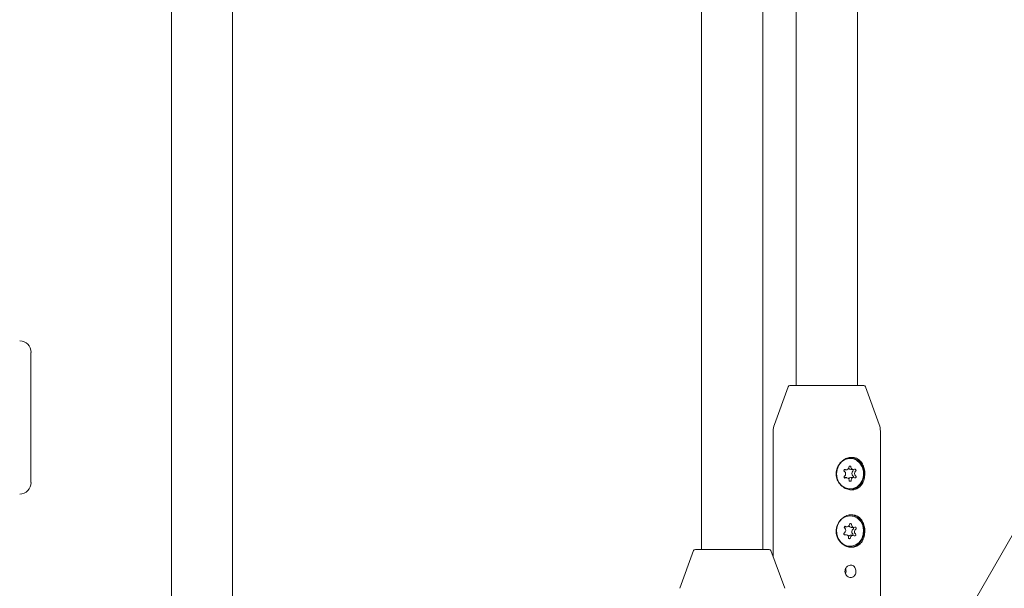
# Model space of a CAD drawing. Units: millimetres. Extents: x -4668 to 5022, y -4888 to 4362.
# Drawn here: x -540 to -283, y -473 to -325 of the extents above; entities that cross this region are included whole.
import ezdxf

# ---------------------------------------------------------------- set-up
doc = ezdxf.new("R2010")
doc.units = ezdxf.units.MM
doc.header["$LTSCALE"] = 1000
doc.layers.add('1 EQUIPMENT', color=7, linetype='Continuous', lineweight=18)

# ---------------------------------------------------------------- blocks, each defined once
blk = doc.blocks.new('GI 28-1001 BLOCK')
at = {"layer": '1 EQUIPMENT'}
for p, q in [((-500.75, -29.16), (-500.75, -703.03)), ((-484.75, -703.03), (-484.75, -32.99)), ((-321.54, -420.34), (-321.54, -33.23)), ((-362.22, -34.8), (-362.22, -463.11)), ((-337.53, -37.5), (-337.53, -420.34)), ((-346.23, -463.11), (-346.23, -39.62)), ((-243.26, -393.86), (-327.95, -540.54)), ((-537.38, -411.68), (-537.39, -411.68)), ((-339.65, -420.67), (-343.23, -430.5)), ((-339.18, -420.34), (-319.89, -420.34)), ((-315.84, -430.5), (-319.42, -420.67)), ((-343.53, -432.21), (-343.53, -465.04)), ((-315.54, -485.32), (-315.54, -432.21)), ((-323.46, -439.33), (-323.62, -439.33)), ((-324.98, -442.32), (-324.37, -442.32)), ((-323.29, -442.28), (-322.6, -442.28)), ((-324.32, -444.38), (-324.96, -444.38)), ((-322.55, -444.35), (-323.24, -444.35)), ((-537.49, -445.67), (-537.39, -445.67)), ((-323.62, -447.33), (-323.46, -447.33)), ((-323.46, -454.33), (-323.62, -454.33)), ((-324.9, -457.22), (-324.93, -457.22)), ((-324.9, -457.22), (-324.21, -457.22)), ((-323.14, -457.39), (-322.44, -457.39)), ((-324.47, -459.27), (-325, -459.27)), ((-322.71, -459.44), (-323.4, -459.44)), ((-323.62, -462.32), (-323.46, -462.32)), ((-364.34, -463.44), (-367.92, -473.27)), ((-363.87, -463.11), (-354.23, -463.11)), ((-354.23, -463.11), (-344.58, -463.11)), ((-340.53, -473.27), (-344.11, -463.44)), ((-324.57, -469.33), (-324.63, -469.45))]:
    blk.add_line(p, q, dxfattribs=at)
at = {"layer": '1 EQUIPMENT', "flags": 128}
for points in [[(-321.64, -446.76), (-320.82, -446), (-320.24, -445.01), (-319.95, -443.86), (-319.96, -442.67), (-320.29, -441.54), (-320.9, -440.56), (-321.74, -439.84), (-322.73, -439.42), (-323.78, -439.35), (-324.81, -439.63), (-325.71, -440.25), (-326.42, -441.13), (-326.86, -442.22), (-327, -443.4), (-326.82, -444.57), (-326.35, -445.64), (-325.62, -446.5), (-324.7, -447.08), (-323.66, -447.32), (-322.61, -447.21), (-321.64, -446.76)], [(-323.51, -439.09), (-322.4, -439.28), (-321.39, -439.83), (-320.57, -440.69), (-320.01, -441.78), (-319.76, -443.01), (-319.85, -444.28), (-320.25, -445.45), (-320.95, -446.44), (-321.88, -447.15), (-322.95, -447.52), (-323.57, -447.57)], [(-321.95, -461.95), (-321.07, -461.28), (-320.41, -460.36), (-320.01, -459.26), (-319.92, -458.07), (-320.15, -456.9), (-320.66, -455.87), (-321.43, -455.05), (-322.38, -454.52), (-323.42, -454.33), (-324.47, -454.49), (-325.42, -455), (-326.2, -455.8), (-326.74, -456.83), (-326.99, -457.99), (-326.92, -459.18), (-326.54, -460.29), (-325.89, -461.23), (-325.03, -461.91), (-324.02, -462.27), (-322.97, -462.29), (-321.95, -461.95)], [(-323.51, -454.09), (-322.4, -454.27), (-321.39, -454.82), (-320.57, -455.68), (-320.01, -456.78), (-319.76, -458.01), (-319.85, -459.27), (-320.25, -460.45), (-320.95, -461.43), (-321.88, -462.15), (-322.95, -462.52), (-323.57, -462.56)]]:
    blk.add_lwpolyline(points, dxfattribs=at)
at = {"layer": '1 EQUIPMENT'}
for centre, radius, start, end in [((-540.37, -411.68), 3, 0.08, 90.0009), ((-339.18, -420.84), 0.5, 90, 160), ((-319.89, -420.84), 0.5, 20, 90), ((-338.53, -432.21), 5, 160, 180), ((-320.54, -432.21), 5, 0, 20), ((-323.61, -442.56), 3.22, 90.1874, 119.9854), ((-324.76, -442.51), 0.293, 68.6284, 238.9744), ((-324.37, -441.68), 0.627, 243.5104, 4.6829), ((-323.27, -441.66), 0.62, 207.342, 268.0078), ((-323.48, -441.61), 0.266, 357.2784, 184.8709), ((-322.6, -441.65), 0.622, 176.9999, 298.8298), ((-322.92, -442.46), 0.323, 308.2938, 32.2876), ((-322.18, -442.46), 0.292, 302.4851, 113.4777), ((-324.74, -444.2), 0.292, 122.4851, 293.4777), ((-325.35, -443.37), 0.746, 307.9444, 53.7425), ((-324.32, -445.01), 0.622, 356.9999, 118.8298), ((-323.22, -444.96), 0.617, 91.7237, 156.2375), ((-322.54, -444.98), 0.627, 63.5104, 184.6829), ((-322.26, -443.3), 0.746, 127.9444, 233.7425), ((-322.89, -444.16), 0.321, 324.0991, 53.6589), ((-321.56, -443.3), 0.746, 127.9444, 233.7425), ((-322.16, -444.15), 0.293, 248.6284, 58.9744), ((-540.37, -445.66), 3, 269.9991, 0.0035), ((-323.61, -444.13), 3.21, 243.5787, 269.8695), ((-323.43, -445.06), 0.266, 177.2784, 4.8709), ((-324.68, -457.36), 0.29, 62.1051, 234.5033), ((-325.34, -458.15), 0.745, 302.7106, 48.6416), ((-324.21, -456.59), 0.614, 236.3368, 359.4468), ((-323.12, -456.76), 0.629, 197.0871, 267.8179), ((-323.33, -456.61), 0.266, 350.7791, 178.215), ((-322.43, -456.74), 0.636, 171.9235, 291.6835), ((-322.84, -457.6), 0.319, 302.7042, 42.8389), ((-322.11, -457.61), 0.295, 298.0075, 107.108), ((-324.8, -459.04), 0.295, 118.0075, 287.108), ((-324.48, -459.91), 0.636, 351.9235, 111.6835), ((-323.39, -460.03), 0.598, 91.0289, 147.1439), ((-323.59, -460.05), 0.266, 170.7791, 358.215), ((-322.71, -460.06), 0.614, 56.3368, 179.4468), ((-322.27, -458.5), 0.745, 122.7106, 228.6416), ((-322.98, -459.3), 0.325, 334.8885, 48.0101), ((-322.23, -459.29), 0.29, 242.1051, 54.5033), ((-321.57, -458.5), 0.745, 122.7106, 228.6416), ((-363.87, -463.61), 0.5, 90, 160), ((-344.58, -463.61), 0.5, 20, 90)]:
    blk.add_arc(centre, radius, start, end, dxfattribs=at)
for points, knots in [([(-537.46, -445.67), (-537.45, -440), (-537.44, -428.67), (-537.45, -417.34), (-537.46, -411.68)], [0, 0, 0, 0, 0.5, 1, 1, 1, 1]), ([(-325.87, -440.35), (-326.17, -440.72), (-326.77, -441.46), (-327.16, -442.87), (-327.08, -444.29), (-326.53, -445.59), (-325.61, -446.66), (-324.4, -447.39), (-323.1, -447.66), (-321.89, -447.45), (-320.87, -446.81), (-320.1, -445.79), (-319.64, -444.47), (-319.54, -443.03), (-319.78, -441.66), (-320.35, -440.47), (-321.23, -439.56), (-322.37, -439.07), (-323.64, -439.06), (-324.88, -439.49), (-325.54, -440.06), (-325.87, -440.35)], [0, 0, 0, 0, 0.05369, 0.107441, 0.159549, 0.210663, 0.263435, 0.317961, 0.371596, 0.42312, 0.474431, 0.527619, 0.582203, 0.635443, 0.686674, 0.738438, 0.792368, 0.84677, 0.899197, 0.950274, 1, 1, 1, 1]), ([(-325.87, -455.34), (-326.17, -455.71), (-326.77, -456.46), (-327.16, -457.87), (-327.08, -459.28), (-326.53, -460.59), (-325.61, -461.66), (-324.4, -462.39), (-323.1, -462.65), (-321.89, -462.44), (-320.87, -461.8), (-320.1, -460.78), (-319.64, -459.47), (-319.54, -458.03), (-319.78, -456.65), (-320.35, -455.46), (-321.23, -454.55), (-322.37, -454.06), (-323.64, -454.06), (-324.88, -454.48), (-325.54, -455.06), (-325.87, -455.34)], [0, 0, 0, 0, 0.05369, 0.107441, 0.159549, 0.210663, 0.263435, 0.317961, 0.371596, 0.42312, 0.474431, 0.527619, 0.582203, 0.635443, 0.686674, 0.738438, 0.792368, 0.84677, 0.899197, 0.950274, 1, 1, 1, 1]), ([(-324.32, -467.67), (-324.33, -467.68), (-324.45, -467.81), (-324.66, -468.12), (-324.8, -468.65), (-324.77, -469.2), (-324.56, -469.71), (-324.21, -470.12), (-323.76, -470.38), (-323.27, -470.47), (-322.8, -470.38), (-322.43, -470.13), (-322.15, -469.78), (-321.96, -469.34), (-321.9, -468.8), (-321.97, -468.26), (-322.19, -467.78), (-322.53, -467.42), (-322.96, -467.21), (-323.45, -467.19), (-323.93, -467.34), (-324.19, -467.56), (-324.32, -467.67)], [0, 0, 0, 0, 0.002216, 0.055544, 0.108531, 0.161981, 0.215895, 0.269545, 0.322593, 0.375598, 0.42903, 0.482511, 0.521188, 0.574309, 0.627408, 0.681075, 0.734986, 0.78841, 0.841349, 0.894526, 0.948323, 1, 1, 1, 1]), ([(-324.57, -469.33), (-324.55, -469.24), (-324.49, -468.98), (-324.49, -468.56), (-324.59, -468.27), (-324.64, -468.14)], [0, 0, 0, 0, 0.2374816, 0.6639719, 1, 1, 1, 1])]:
    blk.add_open_spline(points, degree=3, knots=knots, dxfattribs=at)

msp = doc.modelspace()

# ---------------------------------------------------------------- block references
at = {"layer": '1 EQUIPMENT'}
msp.add_blockref('GI 28-1001 BLOCK', (0, 0), dxfattribs=at)

doc.saveas('drawing.dxf')
